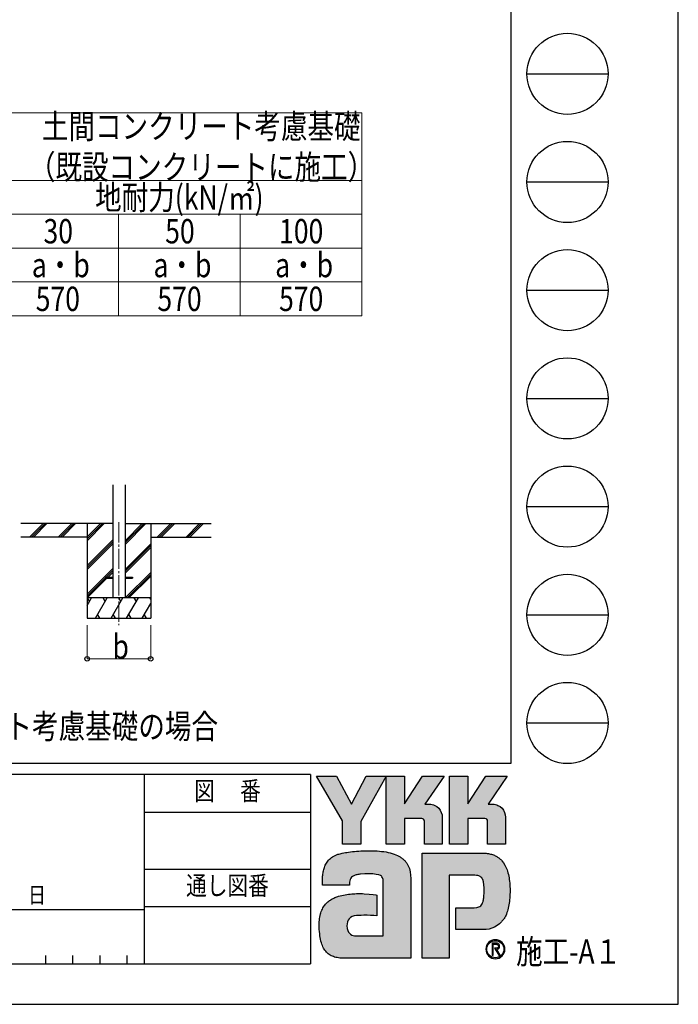
# Model space of a CAD drawing. Units: millimetres. Extents: x 0 to 33640, y 0 to 23760.
# Drawn here: x 28768 to 33640, y 0 to 7280 of the extents above; entities that cross this region are included whole.
import ezdxf
from ezdxf.enums import TextEntityAlignment as Align

# ---------------------------------------------------------------- set-up
doc = ezdxf.new("R2010")
doc.units = ezdxf.units.MM
doc.linetypes.add('YCENTER_1', pattern=[13, 10, -1, 1, -1])
for name, color, linetype, lineweight in [('TABLE1', 255, 'Continuous', 13), ('USER1', 3, 'Continuous', 13), ('YKK_12', 2, 'Continuous', 13), ('YKK_13', 4, 'Continuous', 30), ('YKK_A1', 4, 'Continuous', 30), ('YKK_D', 6, 'Continuous', 13), ('YKK_ZWAK', 7, 'Continuous', 30)]:
    doc.layers.add(name, color=color, linetype=linetype, lineweight=lineweight)
doc.styles.add('text-b', font='extslim2.shx', dxfattribs={"width": 0.8, "bigfont": 'extfont2.shx'})

msp = doc.modelspace()

# ---------------------------------------------------------------- hatches: boundary and pattern name
at = {"layer": 'YKK_ZWAK', "linetype": 'ByBlock', "lineweight": -2}
h = msp.add_hatch(color=256, dxfattribs=at)
edge = h.paths.add_edge_path()
edge.add_arc((32286.79897455401, 407.3763988480655), 70.42987569573805, 44.93442000000285, 90.08535600000256)
edge.add_arc((32286.80682356566, 407.2412079375724), 70.56507856363254, 90.0915655217743, 179.923629932956)
edge.add_arc((32286.37675873448, 407.1646820292011), 70.13515849377983, 179.8606450800951, 225.1439939985764)
edge.add_arc((32286.71314537803, 407.1568877752634), 70.36731891627345, 224.9453553885787, 269.9844512830166)
edge.add_arc((32286.7088322865, 407.504331007035), 70.71476110212808, 269.9880223087077, 314.9377721061913)
edge.add_arc((32287.18516912254, 407.0478267070343), 70.05515997971222, 314.9257166602815, 360.2350799932709)
edge.add_arc((32287.35778029534, 407.5920044988578), 69.88243080231909, 359.7894949650353, 405.1328750314317)
edge.add_line((32336.65739108959, 457.1208093539822), (32336.65738670231, 457.1208068610952))
edge = h.paths.add_edge_path(flags=16)
edge.add_arc((32286.57450573842, 406.5024864875977), 62.42157984512544, 224.628219000001, 270.1097310000005, ccw=False)
edge.add_arc((32286.10893743485, 407.0681761250162), 62.49190301669036, 179.755127369646, 225.2972179378844, ccw=False)
edge.add_arc((32286.36467809565, 407.4685848105472), 62.74721460452457, 134.8007046283088, 180.1217460165475, ccw=False)
edge.add_arc((32286.54761979774, 407.824615007777), 62.62465471589213, 89.86602478721397, 135.148996271344, ccw=False)
edge.add_arc((32286.82080651251, 407.3484380681769), 63.10078775267186, 45.03107645709707, 90.11509058956278, ccw=False)
edge.add_arc((32286.86293247316, 407.3281773951946), 63.0853660183816, 0.0064280881064178175, 45.071149570043985, ccw=False)
edge.add_arc((32286.593733341, 407.4355915896952), 63.35464420651073, 270.09072013900766, 359.9092589945101, ccw=False)
edge.add_line((32286.69404683314, 344.0810267996436), (32286.69405343022, 344.0810211194187))
edge = h.paths.add_edge_path(flags=0)
edge.add_arc((32296.0326446905, 429.9891104686268), 13.41133821710627, -1.6106014017748862, 42.86139266983258, ccw=False)
edge.add_line((32309.43868451175, 429.6121634106382), (32308.88163087195, 425.3264055001291))
edge.add_line((32308.88163087194, 425.3264055001291), (32307.34795081383, 421.9479623606205))
edge.add_line((32307.34795081383, 421.9479623606205), (32305.04539306495, 419.3737163817827))
edge.add_line((32305.04539306496, 419.3737163817826), (32302.18451600351, 417.5004260362326))
edge.add_line((32302.18451600351, 417.5004260362326), (32298.97316112543, 416.2234913554371))
edge.add_line((32298.97316112543, 416.2234913554371), (32295.61781148547, 415.4383123708629))
edge.add_line((32295.61781148547, 415.4383123708629), (32292.32902546184, 415.0443644374262))
edge.add_line((32292.32902546184, 415.0443644374262), (32289.31464455047, 414.9356891454438))
edge.add_line((32289.31464455047, 414.9356891454438), (32281.37727291229, 414.9356891454438))
edge.add_line((32281.37727291229, 414.9356891454438), (32285.383315863, 408.1217483381356))
edge.add_line((32285.383315863, 408.1217483381356), (32311.57270278965, 363.1383281042424))
edge.add_line((32311.57270278965, 363.1383281042424), (32322.05579314253, 363.1383281042424))
edge.add_line((32322.05579314253, 363.1383281042424), (32296.80237216807, 406.4372813124056))
edge.add_line((32296.80237216807, 406.4372813124056), (32299.16605976869, 406.9073019502299))
edge.add_line((32299.16605976869, 406.9073019502299), (32301.42107207733, 407.5036576149845))
edge.add_line((32301.42107207733, 407.5036576149845), (32303.56061688824, 408.2249898655189))
edge.add_line((32303.56061688824, 408.2249898655188), (32305.58061887796, 409.0712987018334))
edge.add_line((32305.58061887796, 409.0712987018334), (32307.47156895847, 410.0425841239274))
edge.add_line((32307.47156895847, 410.0425841239274), (32309.23075024743, 411.1388461318017))
edge.add_line((32309.23075024743, 411.1388461318017), (32310.85001209797, 412.3573678431571))
edge.add_line((32310.85001209797, 412.3573678431571), (32312.32120386319, 413.6995076991407))
edge.add_arc((32296.29628394987, 428.9722440306008), 22.13717536810624, 316.3767372757107, 361.6565045120804)
edge.add_line((32318.42420803554, 429.6121728837825), (32318.32687218637, 431.9555983110668))
edge.add_line((32318.32687218637, 431.9555983110668), (32318.03344889803, 434.2146859431547))
edge.add_line((32318.03344889803, 434.2146859431547), (32317.5498438487, 436.3827580182074))
edge.add_line((32317.5498438487, 436.3827580182074), (32316.87469859726, 438.4489470070266))
edge.add_line((32316.87469859726, 438.4489470070266), (32316.01344690829, 440.4078191450126))
edge.add_line((32316.01344690829, 440.4078191450126), (32314.96473034066, 442.2485069029678))
edge.add_line((32314.96473034066, 442.2485069029678), (32313.73398265896, 443.9669349574422))
edge.add_line((32313.73398265896, 443.9669349574422), (32312.32120386319, 445.5522357792382))
edge.add_line((32312.32120386319, 445.5522357792382), (32310.46964857603, 447.1891573647262))
edge.add_line((32310.46964857603, 447.1891573647262), (32308.41296867527, 448.6155205719976))
edge.add_line((32308.41296867527, 448.6155205719976), (32306.16203169007, 449.8313254010529))
edge.add_line((32306.16203169007, 449.8313254010529), (32303.72634670851, 450.8311380872926))
edge.add_line((32303.72634670851, 450.8311380872926), (32301.11406437748, 451.6136001895668))
edge.add_line((32301.11406437748, 451.6136001895668), (32298.33469378503, 452.1746363844272))
edge.add_line((32298.33469378503, 452.1746363844271), (32295.3977440192, 452.5142466718727))
edge.add_line((32295.3977440192, 452.5142466718727), (32292.31000728574, 452.6283557284546))
edge.add_line((32292.31000728574, 452.6283557284547), (32261.99367614605, 452.6283557284547))
edge.add_line((32261.99367614605, 452.6283557284547), (32261.99367614605, 363.4371851571948))
edge.add_line((32261.99367614605, 363.4371851571948), (32271.15636170133, 363.4371851571948))
edge.add_line((32271.15636170133, 363.4371851571948), (32271.15636170133, 443.5308753483624))
edge.add_line((32271.15636170133, 443.5308753483624), (32292.31000728574, 443.5308753483624))
edge.add_line((32292.31000728574, 443.5308753483624), (32294.49438065459, 443.4588779674239))
edge.add_line((32294.49438065459, 443.4588779674239), (32296.54970211421, 443.2456027069078))
edge.add_line((32296.54970211421, 443.2456027069078), (32298.47053790002, 442.8924080079646))
edge.add_line((32298.47053790002, 442.8924080079646), (32300.25145424737, 442.4020107528931))
edge.add_line((32300.25145424737, 442.4020107528931), (32301.88701739171, 441.7771278239932))
edge.add_line((32301.88701739171, 441.7771278239932), (32303.37179356842, 441.0191176624144))
edge.add_line((32303.37179356842, 441.0191176624143), (32304.69899057176, 440.1293387093075))
edge.add_line((32304.69899057176, 440.1293387093075), (32305.86317463712, 439.1118662881224))
edge = h.paths.add_edge_path()
edge.add_arc((31353.47550700729, 183.7621568444147), 952.0115416657035, 87.51793533789117, 91.66438817798303, ccw=False)
edge.add_arc((31365.84268082507, 448.8954585187248), 686.5919557299145, 81.92630775827178, 87.59083149003902, ccw=False)
edge.add_arc((31402.34983893774, 699.0792627186563), 433.7617741819005, 73.67137372319672, 82.0594330221652, ccw=False)
edge.add_arc((31456.50410293814, 880.3288992244667), 244.5996802254285, 60.605282882355084, 73.90849856205972, ccw=False)
edge.add_arc((31478.67476329258, 924.5419860474781), 195.211310881704, 52.173471518694726, 59.905419987328685, ccw=False)
edge.add_arc((31498.50277554115, 950.2087703488933), 162.7778964771764, 43.55041761169451, 52.14560577150331, ccw=False)
edge.add_arc((31509.42601990377, 960.7655449118975), 147.5875879467681, 34.48659260316282, 43.50182013356101, ccw=False)
edge.add_arc((31509.50224037399, 960.990528002806), 147.3974428028235, 25.589150532184817, 34.43128324084961, ccw=False)
edge.add_arc((31496.38737591333, 954.8454620221781), 161.8801190951506, 17.43088999214831, 25.545905045019026, ccw=False)
edge.add_line((31650.83379277602, 1003.337495146555), (31656.50928686506, 980.3922515069463))
edge.add_line((31656.50928686506, 980.3922515069464), (31659.7247170666, 955.828918636582))
edge.add_line((31659.7247170666, 955.828918636582), (31660.73947260549, 929.6558330037255))
edge.add_line((31660.73947260549, 929.6558330037255), (31660.73947260549, 339.9999999999999))
edge.add_line((31660.73947260549, 339.9999999999999), (31178.20895023258, 340.0000000000006))
edge.add_arc((31176.23369155782, 711.6107717426156), 371.6160213472693, 263.6848746649659, 270.30454692996716, ccw=False)
edge.add_arc((31159.20435457701, 559.9651127757478), 219.0175221572938, 253.691018885623, 263.74909316651605, ccw=False)
edge.add_arc((31139.08957722355, 490.8754612887049), 147.0594063187008, 239.8785013092501, 253.6535482446689, ccw=False)
edge.add_arc((31128.10430228761, 470.8959163375383), 124.2661437769903, 223.6420534782413, 239.6366294170112, ccw=False)
edge.add_arc((31141.34220480199, 482.5405363769562), 141.884275109205, 208.2977657543149, 223.355606159757, ccw=False)
edge.add_arc((31200.01714714904, 513.7680214561129), 208.3510728830691, 196.3102007627962, 208.2099283034402, ccw=False)
edge.add_arc((31334.77077611646, 553.5763228327913), 348.8614389262655, 187.8047148541562, 196.3697110093865, ccw=False)
edge.add_arc((31589.98787831822, 589.4739310193654), 606.5898503586737, 181.9094794174698, 187.8904176513078, ccw=False)
edge.add_arc((31372.53186326227, 586.0518325621207), 389.1593624316757, 174.5558801097798, 182.4727230497099, ccw=False)
edge.add_arc((31255.92740871978, 597.2196793892388), 272.0213440446964, 164.9753667854606, 174.5673877291292, ccw=False)
edge.add_arc((31189.82821155026, 614.8437888372605), 203.6130413912567, 153.891777935297, 164.9434116692619, ccw=False)
edge.add_arc((31159.71229167108, 629.324671302815), 170.1976261762207, 142.0468818398376, 153.8077060405064, ccw=False)
edge.add_arc((31153.89982086913, 633.4878775549167), 163.0542311344687, 130.6022050713186, 141.944269337734, ccw=False)
edge.add_arc((31163.50069734323, 621.9462996213988), 178.0655526696401, 120.6072426230107, 130.5308147201121, ccw=False)
edge.add_arc((31182.46084500079, 589.7064041792321), 215.467295698799, 112.58837614452091, 120.5816154340441, ccw=False)
edge.add_arc((31207.97353275232, 528.404851661282), 281.8659215391845, 106.6130308198974, 112.5902350136696, ccw=False)
edge.add_arc((31248.09653599394, 393.5453124255429), 422.5675305699464, 99.87193010640078, 106.59824860692831, ccw=False)
edge.add_arc((31270.57520617676, 266.9100337673635), 551.1818360137534, 94.78469170294778, 99.9171141639502, ccw=False)
edge.add_arc((31281.51791315191, 140.9173327660642), 677.648339200637, 90.80098592879739, 94.81811646898808, ccw=False)
edge.add_arc((31283.18176482647, 47.09798167842762), 771.4818625968718, 87.57779436069058, 90.82713927416393, ccw=False)
edge.add_line((31315.78680414043, 817.8905450359586), (31353.62988966844, 815.3932725720829))
edge.add_line((31353.62988966844, 815.3932725720829), (31383.37975084867, 812.0582995493671))
edge.add_line((31383.37975084867, 812.0582995493672), (31402.84077876045, 808.9338849048676))
edge.add_line((31402.84077876046, 808.9338849048676), (31409.81501562344, 807.0687452062166))
edge.add_line((31409.81501562344, 807.0687452062166), (31409.81501562344, 654.1096301818736))
edge.add_line((31409.81501562344, 654.1096301818736), (31387.68872617578, 656.4447905183492))
edge.add_line((31387.68872617578, 656.4447905183492), (31363.42289191722, 657.7584031101887))
edge.add_line((31363.42289191722, 657.7584031101887), (31338.5851539346, 658.2664601002074))
edge.add_line((31338.5851539346, 658.2664601002075), (31314.74587019707, 658.1903873958195))
edge.add_line((31314.74587019707, 658.1903873958195), (31293.47268179147, 657.75025246329))
edge.add_line((31293.47268179147, 657.75025246329), (31276.33458824582, 657.163405886584))
edge.add_line((31276.33458824582, 657.1634058865842), (31264.90058908811, 656.6499151319663))
edge.add_line((31264.90058908811, 656.6499151319663), (31260.74104228747, 656.4312061068513))
edge.add_line((31260.74104228747, 656.4312061068513), (31243.44808645074, 653.2714719924577))
edge.add_line((31243.44808645074, 653.2714719924577), (31228.53647794958, 648.3226708838007))
edge.add_line((31228.53647794958, 648.3226708838007), (31216.00893366629, 641.5508417521356))
edge.add_line((31216.00893366629, 641.5508417521356), (31205.86681204202, 632.9247404510176))
edge.add_line((31205.86681204202, 632.9247404510176), (31198.10739619445, 622.411764392852))
edge.add_line((31198.10739619445, 622.411764392852), (31192.73340300592, 609.9820278723433))
edge.add_line((31192.73340300592, 609.9820278723433), (31189.74347403525, 595.6015698607475))
edge.add_line((31189.74347403525, 595.6015698607475), (31189.14032616475, 579.2391462116193))
edge.add_line((31189.14032616475, 579.2391462116193), (31191.04893598019, 561.2452347416025))
edge.add_line((31191.04893598019, 561.2452347416025), (31194.87158937569, 546.3703041514854))
edge.add_line((31194.87158937569, 546.3703041514854), (31200.37055914999, 534.3304402409643))
edge.add_line((31200.37055914999, 534.3304402409643), (31207.30811810193, 524.8417288097345))
edge.add_line((31207.30811810193, 524.8417288097345), (31215.44246370683, 517.6202556574915))
edge.add_line((31215.44246370683, 517.6202556574915), (31224.53586876347, 512.3793897016311))
edge.add_line((31224.53586876346, 512.3793897016313), (31234.3492476295, 508.8379336241487))
edge.add_line((31234.3492476295, 508.8379336241485), (31244.64215622139, 506.7092563424393))
edge.add_line((31244.6421562214, 506.7092563424393), (31457.04937284252, 506.7092563424393))
edge.add_line((31457.04937284252, 506.7092563424393), (31457.04937284252, 899.7049225333244))
edge.add_line((31457.04937284252, 899.7049225333244), (31457.11050269427, 907.4969409684758))
edge.add_line((31457.11050269426, 907.4969409684758), (31456.70432879047, 915.1137204953056))
edge.add_line((31456.70432879048, 915.1137204953056), (31455.70723298654, 922.4533780275797))
edge.add_line((31455.70723298654, 922.4533780275797), (31453.99695557896, 929.4153889202137))
edge.add_line((31453.99695557896, 929.4153889202137), (31451.44987842312, 935.9019454104248))
edge.add_line((31451.44987842312, 935.9019454104252), (31447.94238337438, 941.8111644119783))
edge.add_line((31447.94238337438, 941.811164411978), (31443.34949384697, 947.0452381620897))
edge.add_line((31443.34949384697, 947.0452381620897), (31437.55030857855, 951.5022835745253))
edge.add_line((31437.55030857855, 951.5022835745253), (31425.09340323504, 956.3926717137421))
edge.add_line((31425.09340323504, 956.3926717137421), (31405.17593909693, 960.5359172205783))
edge.add_line((31405.17593909693, 960.5359172205783), (31379.7649389491, 963.5924098075886))
edge.add_line((31379.7649389491, 963.5924098075886), (31350.82878401759, 965.2238976284771))
edge.add_line((31350.82878401759, 965.2238976284771), (31320.33449708727, 965.093487278098))
edge.add_line((31320.33449708727, 965.093487278098), (31290.25045938407, 962.8642853512907))
edge.add_arc((31318.26276198059, 712.0253900520006), 252.3981784635678, 96.37207465332192, 102.7534079932569)
edge.add_arc((31291.96094387068, 825.4845815664552), 135.9331989502368, 102.4978957058443, 112.8463169705322)
edge.add_line((31239.18342776949, 950.753765211252), (31229.89084377592, 945.519708750884))
edge.add_line((31229.89084377592, 945.519708750884), (31222.63540959492, 939.1282431411577))
edge.add_line((31222.63540959492, 939.1282431411577), (31217.15138267326, 931.6663259054033))
edge.add_line((31217.15138267326, 931.6663259054036), (31213.1684332221, 923.2195388360568))
edge.add_line((31213.1684332221, 923.2195388360568), (31210.42166521724, 913.8761806078537))
edge.add_line((31210.42166521724, 913.8761806078537), (31208.64346575217, 903.7231914543802))
edge.add_line((31208.64346575217, 903.7231914543803), (31207.56350503808, 892.8447947269235))
edge.add_line((31207.56350503808, 892.8447947269235), (31206.91688705079, 881.3306475413683))
edge.add_line((31206.91688705079, 881.3306475413683), (31006.97744330237, 880.8443256097462))
edge.add_line((31006.97744330237, 880.8443256097462), (31007.56021455564, 908.1897459548643))
edge.add_line((31007.56021455564, 908.1897459548643), (31008.67141941616, 938.9122509983388))
edge.add_arc((31371.21863325249, 918.1661804477743), 363.1403058099874, 171.5562215410652, 176.7249302595971, ccw=False)
edge.add_arc((31248.16429504729, 936.5327628884568), 238.7229163836791, 163.4838524863008, 171.5798233267276, ccw=False)
edge.add_arc((31186.42126399732, 954.8492053385204), 174.3203243662074, 152.2125045740734, 163.4864976584933, ccw=False)
edge.add_arc((31159.7464051561, 968.6429266355465), 144.2911803568079, 138.0385215069419, 152.1201504079557, ccw=False)
edge.add_arc((31159.72566706552, 967.9681256323007), 144.7278709595517, 122.60462867217839, 137.8343845030835, ccw=False)
edge.add_arc((31178.8612133891, 937.0163897434488), 181.1137231195134, 108.37420791968111, 122.42808991687619, ccw=False)
edge.add_arc((31209.17082717309, 829.2311446123958), 293.0044722136926, 100.9315937394664, 107.3549899713762, ccw=False)
edge.add_arc((31308.21270893393, 348.7300594950149), 783.5924496772626, 97.86054447666339, 101.37937906247248, ccw=False)
edge.add_arc((31354.71161246174, 25.6752179902677), 1109.972723128868, 94.9020122383061, 97.95760039022957, ccw=False)
edge.add_arc((31357.87840647373, -0.1818220659382064), 1136.006188009685, 91.61689723320711, 94.94970856324022, ccw=False)
edge = h.paths.add_edge_path()
edge.add_arc((32073.62104513235, 779.5322798105643), 315.8969699652729, 339.22498221091587, 347.3145741352372, ccw=False)
edge.add_arc((32221.43878159836, 722.2967826501466), 157.3926157330583, 326.2325061058077, 339.6193101912123, ccw=False)
edge.add_arc((32161.6527003322, 766.8539890277619), 231.8900491346435, 318.6736738685102, 325.2911172618525, ccw=False)
edge.add_arc((32184.91385956768, 746.4521317571968), 200.9495333932414, 311.5703269329227, 318.6624294560623, ccw=False)
edge.add_line((32318.25168074738, 596.1133795540082), (32299.79909334449, 581.771280514813))
edge.add_line((32299.79909334449, 581.771280514813), (32280.57715107508, 570.4962189716194))
edge.add_line((32280.57715107508, 570.4962189716194), (32260.7316843179, 562.0820344898677))
edge.add_line((32260.7316843179, 562.0820344898677), (32240.40397095256, 556.3249608970904))
edge.add_line((32240.40397095256, 556.3249608970904), (32219.73936418208, 553.0212320208193))
edge.add_line((32219.73936418208, 553.0212320208195), (32198.87914188602, 551.9643648062893))
edge.add_line((32198.87914188602, 551.9643648062893), (31993.43801148098, 551.9643648062893))
edge.add_line((31993.43801148098, 551.9643648062893), (31993.43801148098, 713.3485318415821))
edge.add_line((31993.43801148098, 713.3485318415821), (32109.28587273442, 713.3485318415821))
edge.add_line((32109.28587273442, 713.3485318415821), (32130.64600137359, 713.6460304533846))
edge.add_line((32130.64600137359, 713.6460304533846), (32149.42645026933, 715.4649831529433))
edge.add_line((32149.42645026933, 715.4649831529433), (32165.5443545115, 720.1923583541829))
edge.add_arc((32146.87575559942, 762.287278181993), 46.0488746947153, 293.9167198020605, 314.0937636770703)
edge.add_arc((32140.59871498152, 767.8284037993545), 54.40021768307704, 314.7809858171797, 333.9292818603019)
edge.add_arc((32100.19682721487, 787.4459713200954), 99.31292869349865, 334.0067642612879, 347.3498910530277)
edge.add_arc((31989.98674503438, 812.9679274836342), 212.4383351834398, 347.1430841970991, 355.4000769567)
edge.add_arc((31748.81116859608, 833.6945559301486), 454.5012188286057, 355.2339044354762, 360.2919344246406)
edge.add_line((32203.30648773089, 836.0103282058107), (32203.05634842159, 861.4729548138497))
edge.add_line((32203.05634842159, 861.4729548138498), (32201.84190203369, 884.4088751867749))
edge.add_line((32201.84190203369, 884.4088751867747), (32198.96879900189, 904.5504821145976))
edge.add_line((32198.96879900189, 904.5504821145978), (32193.74695122213, 921.6288042496698))
edge.add_arc((32142.8490463602, 900.3842468612746), 55.15367565233815, 22.65543833575849, 39.38165319252862)
edge.add_arc((32150.60927162279, 906.3176242042687), 45.39214029710696, 39.80779662169854, 59.7537818176739)
edge.add_arc((32145.08141032136, 895.9342260454764), 57.14832192107908, 60.2099075952312, 77.92418213913811)
edge.add_arc((32136.56650188197, 855.9576278934644), 98.02167844811599, 77.94572257653994, 90.63794058773097)
edge.add_line((32135.47513501886, 953.9732305501635), (31944.77593261348, 953.9732880259793))
edge.add_line((31944.77593261348, 953.9732880259793), (31944.77593261348, 339.9999999999999))
edge.add_line((31944.77593261348, 339.9999999999999), (31744.92071221634, 339.9999999999999))
edge.add_line((31744.92071221634, 339.9999999999999), (31744.92071221634, 1116.834080591086))
edge.add_line((31744.92071221634, 1116.834080591086), (32209.40977767913, 1116.834080591085))
edge.add_arc((32201.81889435995, 903.1476128524118), 213.8212524614818, 78.73197638228362, 87.96551099663083, ccw=False)
edge.add_arc((32208.08893380831, 935.2090985542366), 181.1526668343912, 69.0303397675134, 78.69541395760581, ccw=False)
edge.add_arc((32213.93397092633, 950.7957653675026), 164.5065637332357, 59.394837104650776, 68.98849810507397, ccw=False)
edge.add_arc((32216.63574778955, 955.5445068046347), 159.0438411380173, 50.30120407773393, 59.36159834971329, ccw=False)
edge.add_arc((32215.65129864091, 954.4275156449366), 160.5320931709199, 42.05209438652213, 50.28551138205171, ccw=False)
edge.add_line((32334.85217823327, 1061.952876570845), (32347.88791004679, 1045.502335816014))
edge.add_line((32347.88791004679, 1045.502335816014), (32357.65238503142, 1029.563745805618))
edge.add_line((32357.65238503142, 1029.563745805618), (32364.46496739759, 1015.139817677219))
edge.add_arc((32136.36884994819, 908.7533077444917), 251.6861702421397, 14.762666767432506, 25.004857483356886, ccw=False)
edge.add_arc((31982.00738999781, 866.6818111928758), 411.6747904899185, 7.913901303101682, 14.950413391766176, ccw=False)
edge.add_arc((31827.82573538988, 844.2631319615853), 567.4755856695875, 2.5437612488565833, 8.012513468652287, ccw=False)
edge.add_arc((31739.45094033883, 839.6152086570247), 655.9699799026581, -2.235807907604226, 2.606741948428123, ccw=False)
edge.add_arc((31764.67843822752, 837.992825912225), 630.6987156996744, 352.8936963416039, 357.82205712252266, ccw=False)
edge.add_arc((31896.59879755735, 820.8291373027843), 497.6689026543526, 347.15165836895227, 352.9756549716377, ccw=False)
edge = h.paths.add_edge_path()
edge.add_arc((31799.26374654588, 1379.243526748469), 99.90992229491222, 78.2679820538109, 90.11215451062168, ccw=False)
edge.add_arc((31800.69580193616, 1386.515585456589), 92.49862714470284, 66.19963222081822, 78.22058292401289, ccw=False)
edge.add_line((31838.0237310912, 1471.147859020819), (31854.19643518714, 1461.910564118274))
edge.add_line((31854.19643518714, 1461.910564118274), (31867.89088041809, 1449.865266443154))
edge.add_line((31867.89088041809, 1449.865266443154), (31878.90104593708, 1435.525561666051))
edge.add_line((31878.90104593708, 1435.525561666051), (31887.02180713048, 1419.402223659285))
edge.add_line((31887.02180713048, 1419.402223659285), (31892.04396406123, 1402.010101618621))
edge.add_line((31892.04396406123, 1402.010101618621), (31893.76510899799, 1383.859969416379))
edge.add_line((31893.76510899799, 1383.859969416379), (31893.76510899799, 1183.12719603649))
edge.add_line((31893.76510899799, 1183.12719603649), (31761.64176432902, 1183.12719603649))
edge.add_line((31761.64176432902, 1183.12719603649), (31761.64176432902, 1354.361419848855))
edge.add_arc((31742.89711021471, 1354.82667507636), 18.75042720290369, 358.5781712163345, 452.1682981404213)
edge.add_line((31742.18768950327, 1373.563677038936), (31615.07819023785, 1373.564343942178))
edge.add_line((31615.07819023785, 1373.564343942178), (31615.07819023785, 1183.613517968112))
edge.add_line((31615.07819023785, 1183.613517968112), (31479.6565504572, 1183.613517968112))
edge.add_line((31479.65655045719, 1183.613517968112), (31479.65655045719, 1688))
edge.add_line((31479.65655045719, 1688), (31615.07819023785, 1688))
edge.add_line((31615.07819023785, 1688), (31615.07819023785, 1481.66093999496))
edge.add_line((31615.07819023785, 1481.66093999496), (31748.27606185632, 1688))
edge.add_line((31748.27606185632, 1688), (31907.35495426042, 1688))
edge.add_line((31907.35495426043, 1688), (31764.63712706429, 1479.153257632461))
edge.add_line((31764.63712706429, 1479.153257632461), (31769.69596190608, 1479.153257632461))
edge.add_line((31769.69596190608, 1479.153257632461), (31775.27779659053, 1479.153257632461))
edge.add_line((31775.27779659053, 1479.153257632461), (31781.01041824261, 1479.153257632461))
edge.add_line((31781.01041824261, 1479.153257632461), (31786.52840619303, 1479.153257632461))
edge.add_line((31786.52840619303, 1479.153257632461), (31791.46090600789, 1479.153257632461))
edge.add_line((31791.46090600789, 1479.153257632461), (31795.44113857675, 1479.153257632461))
edge.add_line((31795.44113857675, 1479.153257632461), (31798.09960790688, 1479.153257632461))
edge.add_line((31798.09960790688, 1479.153257632461), (31799.06817644665, 1479.153257632461))
h.paths.add_polyline_path([(30964.07923023341, 1688), (31111.32474178176, 1688), (31221.88555008025, 1479.601543211889), (31332.15565197268, 1688), (31479.50576348957, 1688), (31290.68651899327, 1352.039843923877), (31290.68651899327, 1183.464089441636), (31156.3883100435, 1183.464089441636), (31156.3883100435, 1356.570245158402)])
edge = h.paths.add_edge_path()
edge.add_arc((32267.11529122097, 1379.065197525504), 100.0882387723725, 78.2785069830033, 90.10825959996419, ccw=False)
edge.add_arc((32268.49500957563, 1386.084261545616), 92.9352797253348, 66.2482987955567, 78.2322632326792, ccw=False)
edge.add_line((32305.92691154909, 1471.147878517124), (32322.14680869957, 1461.910564118274))
edge.add_line((32322.14680869957, 1461.910564118274), (32335.89695001766, 1449.865266443154))
edge.add_line((32335.89695001766, 1449.865266443154), (32346.96145318263, 1435.525561666051))
edge.add_line((32346.96145318263, 1435.525561666051), (32355.12975981628, 1419.402223659285))
edge.add_line((32355.12975981627, 1419.402223659285), (32360.18723621691, 1402.010101618621))
edge.add_line((32360.18723621692, 1402.010101618621), (32361.91924868289, 1383.859969416379))
edge.add_line((32361.91924868289, 1383.859969416379), (32361.91924868289, 1183.464089441636))
edge.add_line((32361.91924868289, 1183.464089441636), (32229.49568851982, 1183.464089441636))
edge.add_line((32229.49568851982, 1183.464089441636), (32229.4956885198, 1354.361419848855))
edge.add_arc((32210.83872266603, 1354.915339167664), 18.66518688576604, 358.299406285005, 452.4345457850627)
edge.add_line((32210.04586183288, 1373.563678857294), (32083.07882607281, 1373.564343942178))
edge.add_line((32083.07882607281, 1373.564343942178), (32083.07882607281, 1183.464089441636))
edge.add_line((32083.07882607281, 1183.464089441636), (31947.58383047008, 1183.464089441636))
edge.add_line((31947.58383047008, 1183.464089441636), (31947.58383047008, 1688))
edge.add_line((31947.58383047008, 1688), (32083.07882607281, 1688))
edge.add_line((32083.07882607281, 1688), (32083.07882607281, 1481.66093999496))
edge.add_line((32083.07882607281, 1481.66093999496), (32216.1299860471, 1688))
edge.add_line((32216.1299860471, 1688), (32375.21023689236, 1688))
edge.add_line((32375.21023689236, 1688), (32232.49105125508, 1479.153257632461))
edge.add_line((32232.49105125508, 1479.153257632461), (32237.60422374286, 1479.153257632461))
edge.add_line((32237.60422374286, 1479.153257632461), (32243.21051036801, 1479.153257632461))
edge.add_line((32243.21051036801, 1479.153257632461), (32248.94720734355, 1479.153257632461))
edge.add_line((32248.94720734355, 1479.153257632461), (32254.45432776476, 1479.153257632461))
edge.add_line((32254.45432776476, 1479.153257632461), (32259.36645096238, 1479.153257632461))
edge.add_line((32259.36645096238, 1479.153257632461), (32263.32494847283, 1479.153257632461))
edge.add_line((32263.32494847283, 1479.153257632461), (32265.96575806801, 1479.153257632461))
edge.add_line((32265.96575806802, 1479.153257632461), (32266.92617596091, 1479.153257632461))

# ---------------------------------------------------------------- linework, layer by layer
at = {"layer": 'TABLE1', "lineweight": 15}
for p, q in [((25300.07923023342, 6590.982732425956), (31300.07923023342, 6590.982732425956)), ((31300.07923023342, 5840.982732425956), (31300.07923023342, 5590.982732425956)), ((28600.07923023342, 5340.982732425956), (31300.07923023342, 5340.982732425956)), ((29500.07923023342, 5340.982732425956), (29500.07923023342, 5090.982732425956)), ((30400.07923023342, 5340.982732425956), (30400.07923023342, 5090.982732425956)), ((31300.07923023342, 5340.982732425956), (31300.07923023342, 5090.982732425956))]:
    msp.add_line(p, q, dxfattribs=at)
at = {"layer": 'TABLE1'}
for p, q in [((31300.07923023342, 6590.982732425956), (31300.07923023342, 5840.982732425956)), ((26800.07923023342, 6090.982732425956), (31300.07923023342, 6090.982732425956)), ((26800.07923023342, 5840.982732425956), (31300.07923023342, 5840.982732425956)), ((29500.07923023342, 5840.982732425956), (29500.07923023342, 5340.982732425956)), ((30400.07923023342, 5840.982732425956), (30400.07923023342, 5340.982732425956)), ((26800.07923023342, 5590.982732425956), (31300.07923023342, 5590.982732425956)), ((31300.07923023342, 5590.982732425956), (31300.07923023342, 5340.982732425956)), ((25300.07923023342, 5090.982732425956), (31300.07923023342, 5090.982732425956))]:
    msp.add_line(p, q, dxfattribs=at)
at = {"layer": 'YKK_12', "linetype": 'YCENTER_1', "ltscale": 15}
msp.add_line((29502.27098506319, 3563.598211844806), (29502.27098506319, 2804.38991500745), dxfattribs=at)
at = {"layer": 'YKK_13', "ltscale": 20}
for p, q in [((29402.27098506318, 3158.889441984992), (29402.27098506318, 3149.889441984992)), ((29402.27098506318, 3158.889441984992), (29457.07098506318, 3158.889441984992)), ((29402.27098506318, 3149.889441984992), (29457.07098506318, 3149.889441984992)), ((29547.47098506318, 3158.889441984992), (29602.27098506318, 3158.889441984992)), ((29547.47098506318, 3149.889441984992), (29602.27098506318, 3149.889441984992)), ((29602.27098506318, 3158.889441984992), (29602.27098506318, 3149.889441984992))]:
    msp.add_line(p, q, dxfattribs=at)
at = {"layer": 'YKK_A1', "ltscale": 20}
for p, q in [((29457.07098506318, 3839.740469295134), (29457.07098506318, 3004.389441984992)), ((29547.47098506319, 3839.740469295134), (29547.47098506319, 3004.389441984992))]:
    msp.add_line(p, q, dxfattribs=at)
at = {"layer": 'YKK_A1'}
for p, q in [((29457.07098506318, 3554.389450592901), (28776.3202631924, 3554.389441984992)), ((28843.0066422577, 3455.792968583675), (28941.60418628015, 3554.389447349701)), ((28855.74529830378, 3454.3894429893), (28955.7463691586, 3554.389447349701)), ((28869.88776676446, 3454.389443168128), (28969.88863730126, 3554.389447349701)), ((29055.13881366045, 3455.79296590132), (29153.73635768289, 3554.389444667347)), ((29067.87747507129, 3454.389445671655), (29167.87854056135, 3554.389444667347)), ((29082.01994353195, 3454.389445850483), (29182.02080870401, 3554.389444667347)), ((29267.27098506319, 3554.389441984992), (29267.27098506319, 2854.389915007453)), ((29267.27098506319, 3427.50854618067), (29394.15298010675, 3554.389441984992)), ((29267.27098506319, 3441.650917434114), (29380.01071196408, 3554.389441984992)), ((29267.27098506319, 3455.792963218966), (29365.86852908563, 3554.389441984992)), ((29547.47098506319, 3554.389450592901), (30185.47710266856, 3554.389442525487)), ((29547.47098506319, 3399.340964297105), (29702.52080738214, 3554.389443345495)), ((29547.47098506319, 3413.483604201839), (29688.37832695969, 3554.389443345495)), ((29547.47098506319, 3427.625668679804), (29674.2361293105, 3554.389443345495)), ((29737.27098506319, 3554.389441984992), (29737.27098506319, 2854.389915007453)), ((29786.36745425248, 3454.389447572121), (29886.36853340834, 3554.389446307631)), ((29800.50965087808, 3454.389447393299), (29900.51071610795, 3554.389446128811)), ((29814.65211898107, 3454.38944721447), (29914.65298407178, 3554.389445949982)), ((29998.50007975234, 3454.389444889758), (30098.5011589082, 3554.389443625269)), ((30012.64224683669, 3454.389444710937), (30112.64331206657, 3554.389443446448)), ((30026.78429038382, 3454.389444532116), (30126.78515547452, 3554.389443267627)), ((29267.27098506319, 3454.389448192934), (28776.3202631924, 3454.389441984992)), ((29267.27098506319, 3243.662626936052), (29457.07098506318, 3433.460576320368)), ((29737.27098506319, 3454.389448192934), (30185.47710266856, 3454.389442525487)), ((29267.27098506319, 3229.520581151209), (29457.07098506318, 3419.318556966474)), ((29267.27098506319, 3215.378209897764), (29457.07098506318, 3405.176565569821)), ((29547.47098506319, 3215.495559441038), (29737.27098506319, 3405.293508825354)), ((29547.47098506319, 3201.353480192756), (29737.27098506319, 3391.151456008028)), ((29547.47098506319, 3187.210628014192), (29737.27098506319, 3377.008983686256)), ((29267.27098506319, 3031.531127295372), (29457.07098506318, 3221.329610606193)), ((29408.77257644998, 3158.889441984992), (29457.07098506318, 3207.187492288987)), ((29267.27098506319, 3017.388900349603), (29402.27098506318, 3152.387898831245)), ((29268.41481259712, 3004.389441984992), (29413.91531623566, 3149.889441984992)), ((29422.91534738856, 3158.889441984992), (29457.07098506318, 3193.044961432558)), ((29548.49521495592, 3004.389441984992), (29737.27098506319, 3193.163172542441)), ((29562.63744488604, 3004.389441984992), (29737.27098506319, 3179.021119725115)), ((29576.78038923825, 3004.389441984992), (29737.27098506319, 3164.87864740335)), ((29267.27098506319, 2948.221437442287), (29299.70007270696, 3004.389930266242)), ((29328.56729797734, 2854.390403288703), (29415.17008118046, 3004.389930266242)), ((29444.03751282108, 2854.390403288703), (29530.64029602421, 3004.389930266242)), ((29559.50723938359, 2854.389915007453), (29646.11002258671, 3004.389441984992)), ((29674.97745422734, 2854.389915007453), (29737.27098506319, 2962.28483262486)), ((29267.27098506319, 2854.389915007453), (29737.27098506319, 2854.389915007453)), ((29343.56632141483, 2880.369636076789), (29358.56534485234, 2854.390403288703)), ((29459.03629211796, 2880.369056242805), (29474.03507141483, 2854.390403288703)), ((29574.50699524296, 2880.370444792609), (29589.50675110234, 2854.389915007453)), ((29689.97647766483, 2880.369147795539), (29704.97550110233, 2854.389915007453))]:
    msp.add_line(p, q, dxfattribs=at)
at = {"layer": 'YKK_A1', "ltscale": 0.5}
for p, q in [((29737.27098506319, 3004.389441984992), (29267.27098506319, 3004.389441984992)), ((29284.69860786321, 2978.406806486945), (29269.69689887884, 3004.389441984992)), ((29400.16959289921, 2978.408805388312), (29385.16910461796, 3004.390418547493)), ((29515.63883118046, 2978.406806486945), (29500.63712219608, 3004.389441984992)), ((29631.10929016484, 2978.407584685188), (29616.10806946171, 3004.389930266242)), ((29737.27098506319, 2994.5315727597), (29731.57926086796, 3004.389930266242))]:
    msp.add_line(p, q, dxfattribs=at)
at = {"layer": 'YKK_D'}
for p, q in [((29267.27098506319, 2804.389916373267), (29267.27098506319, 2553.390403288703)), ((29737.27098506319, 2804.389916373267), (29737.27098506319, 2553.390403288703)), ((29267.27098506319, 2554.390403288703), (29737.27098506319, 2554.390403288703))]:
    msp.add_line(p, q, dxfattribs=at)
at = {"layer": 'YKK_D', "linetype": 'ByBlock', "lineweight": -2}
for centre in [(29267.27098506319, 2554.390403288703), (29737.27098506319, 2554.390403288703)]:
    msp.add_circle(centre, 17, dxfattribs=at)
at = {"layer": 'YKK_ZWAK'}
for p, q in [((33640, 0), (33640, 23760)), ((32400.07923023341, 22980), (32400.07923023342, 1780)), ((32520.07923023341, 6880), (33120.07923023342, 6880)), ((32520.07923023341, 6080), (33120.07923023342, 6080)), ((32520.07923023341, 5280), (33120.07923023342, 5280)), ((32520.07923023341, 4480), (33120.07923023342, 4480)), ((32520.07923023341, 3680), (33120.07923023342, 3680)), ((32520.07923023341, 2880), (33120.07923023342, 2880)), ((32520.07923023341, 2080), (33120.07923023342, 2080)), ((32400.07923023341, 1780), (1200.079230233408, 1780)), ((29690.07923023341, 1700), (25560.07923023341, 1700)), ((29690.07923023341, 1700), (29690.07923023341, 300)), ((30920.07923023342, 1700), (29690.07923023341, 1700)), ((30920.07923023342, 1700), (30920.07923023341, 300)), ((29690.07923023341, 1420), (30920.07923023341, 1420)), ((29690.07923023341, 1000), (30920.07923023341, 1000)), ((25560.07923023341, 700), (29690.07923023341, 700)), ((30920.07923023341, 720), (29690.07923023341, 720)), ((25560.07923023341, 300), (29690.07923023341, 300)), ((28960.07923023341, 360), (28960.07923023341, 300)), ((29160.07923023341, 360), (29160.07923023341, 300)), ((29360.07923023341, 360), (29360.07923023341, 300)), ((29560.07923023341, 360), (29560.07923023341, 300)), ((29690.07923023341, 300), (30920.07923023341, 300)), ((0, 0), (33640, 0))]:
    msp.add_line(p, q, dxfattribs=at)
at = {"layer": 'YKK_ZWAK', "linetype": 'ByBlock', "lineweight": -2}
msp.add_lwpolyline([(30964.07923023341, 1688), (31111.32474178176, 1688), (31221.88555008025, 1479.601543211889), (31332.15565197268, 1688), (31479.50576348957, 1688), (31290.68651899327, 1352.039843923878), (31290.68651899327, 1183.464089441636), (31156.3883100435, 1183.464089441636), (31156.3883100435, 1356.570245158402)], close=True, dxfattribs=at)
for points in [[(31799.06817644664, 1479.153257632462, -0.0517260100804869), (31819.57887779994, 1477.066264468826, -0.0524994454876206), (31838.0237310912, 1471.147859020819), (31854.19643518714, 1461.910564118274), (31867.89088041809, 1449.865266443154), (31878.90104593708, 1435.525561666052), (31887.02180713048, 1419.402223659285), (31892.04396406123, 1402.010101618621), (31893.76510899799, 1383.859969416379), (31893.76510899799, 1183.12719603649), (31761.64176432902, 1183.12719603649), (31761.64176432902, 1354.361419848855, 0.432687496610367), (31742.18768950327, 1373.563677038936), (31615.07819023785, 1373.564343942178), (31615.07819023785, 1183.613517968113), (31479.65655045719, 1183.613517968113), (31479.65655045719, 1688), (31615.07819023785, 1688), (31615.07819023785, 1481.66093999496), (31748.27606185632, 1688), (31907.35495426043, 1688), (31764.63712706429, 1479.153257632462), (31769.69596190608, 1479.153257632462), (31775.27779659053, 1479.153257632462), (31781.01041824261, 1479.153257632462), (31786.52840619303, 1479.153257632462), (31791.46090600789, 1479.153257632462), (31795.44113857675, 1479.153257632462), (31798.09960790688, 1479.153257632462)], [(32266.9261759609, 1479.153257632462, -0.051662923521697), (32287.44867843166, 1477.066263362032, -0.052337619024468), (32305.92691154909, 1471.147878517124), (32322.14680869957, 1461.910564118274), (32335.89695001766, 1449.865266443154), (32346.96145318263, 1435.525561666052), (32355.12975981627, 1419.402223659285), (32360.18723621692, 1402.010101618621), (32361.91924868289, 1383.859969416379), (32361.91924868289, 1183.464089441636), (32229.49568851982, 1183.464089441636), (32229.4956885198, 1354.361419848855, 0.4355136938325048), (32210.04586183288, 1373.563678857294), (32083.07882607281, 1373.564343942178), (32083.07882607281, 1183.464089441636), (31947.58383047008, 1183.464089441636), (31947.58383047008, 1688), (32083.07882607281, 1688), (32083.07882607281, 1481.66093999496), (32216.1299860471, 1688), (32375.21023689236, 1688), (32232.49105125508, 1479.153257632462), (32237.60422374286, 1479.153257632462), (32243.21051036801, 1479.153257632462), (32248.94720734355, 1479.153257632462), (32254.45432776476, 1479.153257632462), (32259.36645096238, 1479.153257632462), (32263.32494847283, 1479.153257632462), (32265.96575806802, 1479.153257632462)], [(31325.82436184975, 1135.372050464792, -0.0180942879063277), (31394.70393999016, 1134.880546835107, -0.024721181581454), (31462.27221461281, 1128.682085841231, -0.0366161642978948), (31524.30031972702, 1115.345231753712, -0.0581115096325855), (31576.55935510419, 1093.438589275689, -0.0337497950622461), (31598.39255775049, 1078.733767885185, -0.0375211763668324), (31616.47904630115, 1062.36153723004, -0.0393566523854136), (31631.07637430516, 1044.33161093132, -0.0386002362161858), (31642.44210617447, 1024.653690237822, -0.0354232381635762), (31650.83379277602, 1003.337495146555), (31656.50928686506, 980.3922515069465), (31659.7247170666, 955.8289186365822), (31660.73947260549, 929.6558330037255), (31660.73947260549, 340), (31178.20895023258, 340.0000000000007, -0.0288918040959043), (31135.35715556756, 342.2497341013789, -0.0439148256206971), (31097.70047711681, 349.760574125222, -0.0601774642462495), (31065.28997203788, 363.6744893535527, -0.0699030293254474), (31038.17718056916, 385.1335279109126, -0.0657969275874251), (31016.41369082357, 415.2797460276898, -0.0519690664885366), (31000.05109907745, 455.2552092680451, -0.037389254081128), (30989.14095613047, 506.2019510041459, -0.0261026920733818), (30983.73485709053, 569.2620332743825, -0.034557490484889), (30985.12791989766, 622.9732901955334, -0.0418775417324693), (30993.2052604597, 667.7369427329921, -0.0482592614009314), (31006.9909420173, 704.4473796934807, -0.05136136850738901), (31025.50903809476, 733.9990171835077, -0.0495295333776397), (31047.78356668051, 757.2861929224182, -0.0433268324194203), (31072.83858273354, 775.2033452083592, -0.0348912343847105), (31099.69812891318, 788.6448075646875, -0.0260863881558032), (31127.38628664672, 798.505006215572, -0.0293575308065985), (31175.64882761622, 809.8560706852812, -0.0223981620624572), (31224.60024888674, 816.1711007051837, -0.0175298338817346), (31272.04480519968, 818.4994546133773, -0.014178891883078), (31315.78680414043, 817.8905450359587), (31353.62988966844, 815.3932725720829), (31383.37975084867, 812.0582995493672), (31402.84077876046, 808.9338849048676), (31409.81501562344, 807.0687452062167), (31409.81501562344, 654.1096301818737), (31387.68872617578, 656.4447905183494), (31363.42289191722, 657.7584031101889), (31338.5851539346, 658.2664601002075), (31314.74587019707, 658.1903873958196), (31293.47268179147, 657.7502524632903), (31276.33458824582, 657.1634058865842), (31264.90058908811, 656.6499151319665), (31260.74104228747, 656.4312061068514), (31243.44808645074, 653.2714719924579), (31228.53647794958, 648.3226708838007), (31216.00893366629, 641.5508417521357), (31205.86681204202, 632.9247404510178), (31198.10739619445, 622.411764392852), (31192.73340300592, 609.9820278723436), (31189.74347403525, 595.6015698607478), (31189.14032616475, 579.2391462116193), (31191.04893598019, 561.2452347416026), (31194.87158937569, 546.3703041514856), (31200.37055914999, 534.3304402409643), (31207.30811810193, 524.8417288097346), (31215.44246370683, 517.6202556574917), (31224.53586876346, 512.3793897016313), (31234.3492476295, 508.8379336241487), (31244.6421562214, 506.7092563424396), (31457.04937284252, 506.7092563424396), (31457.04937284252, 899.7049225333244), (31457.11050269426, 907.496940968476), (31456.70432879048, 915.113720495306), (31455.70723298654, 922.4533780275798), (31453.99695557896, 929.4153889202139), (31451.44987842312, 935.9019454104252), (31447.94238337438, 941.8111644119783), (31443.34949384697, 947.04523816209), (31437.55030857855, 951.5022835745253), (31425.09340323504, 956.3926717137421), (31405.17593909693, 960.5359172205783), (31379.7649389491, 963.5924098075888), (31350.82878401759, 965.2238976284773), (31320.33449708727, 965.093487278098), (31290.25045938407, 962.8642853512912, 0.0278510171638468), (31262.54448884831, 958.1967014001838, 0.0451842178209498), (31239.18342776949, 950.753765211252), (31229.89084377592, 945.5197087508842), (31222.63540959492, 939.128243141158), (31217.15138267326, 931.6663259054036), (31213.1684332221, 923.2195388360568), (31210.42166521724, 913.8761806078537), (31208.64346575217, 903.7231914543806), (31207.56350503808, 892.8447947269236), (31206.91688705079, 881.3306475413684), (31006.97744330237, 880.8443256097465), (31007.56021455564, 908.1897459548643), (31008.67141941616, 938.9122509983388, -0.0225565707222758), (31012.014613902, 971.4892916307516, -0.0353400380862284), (31019.29116890649, 1004.398239658822, -0.0492317925525791), (31032.20308159693, 1036.116220198569, -0.0615201336222398), (31052.45227240627, 1065.120456694208, -0.0665503349233684), (31081.74066878177, 1089.888167771268, -0.0613986076075888), (31121.77020834196, 1108.896574305019, -0.0280346944577528), (31153.60637301413, 1116.918843639033, -0.0153550189529216), (31201.04670909006, 1124.959777857224, -0.0133333084937711), (31259.86231776741, 1131.587989137298, -0.0145431579434434)], [(32381.80710713702, 710.1619200068654, -0.0353121700799632), (32368.97852739318, 667.4838380285039, -0.0584774722804379), (32352.27925416181, 634.8141773696339, -0.0288820706933246), (32335.79303672029, 613.7261400573342, -0.0309550164657821), (32318.25168074738, 596.1133795540082), (32299.79909334449, 581.7712805148132), (32280.57715107508, 570.4962189716197), (32260.7316843179, 562.0820344898679), (32240.40397095256, 556.3249608970905), (32219.73936418208, 553.0212320208195), (32198.87914188602, 551.9643648062894), (31993.43801148098, 551.9643648062894), (31993.43801148098, 713.3485318415821), (32109.28587273442, 713.3485318415821), (32130.64600137359, 713.6460304533847), (32149.42645026933, 715.4649831529434), (32165.5443545115, 720.192358354183, 0.0882671288460553), (32178.91815721394, 729.2148824504534, 0.083745158605346), (32189.46383541445, 743.920587315171, 0.0582862445597222), (32197.098994952, 765.6967714836777, 0.0360435238119385), (32201.7408134031, 795.9308859327035, 0.0220734031753504), (32203.30648773089, 836.010328205811), (32203.05634842159, 861.4729548138498), (32201.84190203369, 884.408875186775), (32198.96879900189, 904.5504821145978), (32193.74695122213, 921.6288042496698, 0.0731117326214678), (32185.47935095259, 935.3783187638633, 0.0872511803861705), (32173.47406246573, 945.5304759299563, 0.0774473946688399), (32157.03717433126, 951.8179482312337, 0.0554369345174518), (32135.47513501886, 953.9732305501635), (31944.77593261348, 953.9732880259796), (31944.77593261348, 340), (31744.92071221634, 340), (31744.92071221634, 1116.834080591086), (32209.40977767914, 1116.834080591085, -0.0403107082291994), (32243.59931893598, 1112.847217349996, -0.0421968599351876), (32272.91868025268, 1104.364035452841, -0.0418847103820418), (32297.68738399169, 1092.385932085466, -0.0395540362689687), (32318.22526347635, 1077.914902352151, -0.0359405218764401), (32334.85217823327, 1061.952876570845), (32347.88791004679, 1045.502335816014), (32357.65238503142, 1029.563745805618), (32364.46496739759, 1015.13981767722, -0.0447197629795074), (32379.74676625931, 972.8869038016207, -0.0307122268322105), (32389.76142551926, 923.363198269124, -0.0238664630145888), (32394.74213893728, 869.4490748646997, -0.0211327548680144), (32394.92155010204, 814.0243065600273, -0.0215073458566774), (32390.53233660222, 759.9686766095775, -0.0254174505855289)], [(32336.65738670232, 457.1208068610953, 0.1995970972806858), (32286.69405216186, 477.8061963900772, 0.4133553441987413), (32216.24180768663, 407.3352647464845, 0.2001979443820198), (32236.908504773, 357.4471568801069, 0.1990897109272768), (32286.6940493552, 336.789571450094, 0.1986844442601123), (32336.65738269413, 357.4471661861338, 0.200316005725648), (32357.2397394505, 407.3352566097504, 0.2004703921328915), (32336.65739108959, 457.1208093539822)], [(32286.69405343022, 344.0810211194188, -0.2010974043379156), (32242.15030711054, 362.651098748649, -0.2013724321324656), (32223.61760514503, 407.3352553097731, -0.2003690060463346), (32242.1502965539, 451.9916283442842, -0.2001962315093685), (32286.69405543168, 470.4490985177416, -0.1992934801777829), (32331.41559412843, 451.9916271623581, -0.1992059581228088), (32349.94829809452, 407.3352550245347, -0.4132862458215515), (32286.69404683314, 344.0810267996437)], [(32305.86317463712, 439.1118662881225, -0.1965184448751553), (32309.43868451175, 429.6121634106382), (32308.88163087194, 425.3264055001292), (32307.34795081383, 421.9479623606206), (32305.04539306496, 419.3737163817827), (32302.18451600351, 417.5004260362327), (32298.97316112543, 416.2234913554371), (32295.61781148547, 415.4383123708629), (32292.32902546184, 415.0443644374263), (32289.31464455047, 414.9356891454439), (32281.37727291229, 414.9356891454439), (32285.383315863, 408.1217483381356), (32311.57270278965, 363.1383281042425), (32322.05579314253, 363.1383281042425), (32296.80237216807, 406.4372813124057), (32299.16605976869, 406.90730195023), (32301.42107207733, 407.5036576149845), (32303.56061688824, 408.224989865519), (32305.58061887796, 409.0712987018334), (32307.47156895847, 410.0425841239274), (32309.23075024743, 411.1388461318019), (32310.85001209797, 412.3573678431572), (32312.32120386319, 413.6995076991408, 0.2001816900370092), (32318.42420803554, 429.6121728837825), (32318.32687218637, 431.9555983110669), (32318.03344889803, 434.2146859431548), (32317.5498438487, 436.3827580182075), (32316.87469859726, 438.4489470070266), (32316.01344690829, 440.4078191450126), (32314.96473034066, 442.2485069029679), (32313.73398265896, 443.9669349574423), (32312.32120386319, 445.5522357792383), (32310.46964857603, 447.1891573647263), (32308.41296867527, 448.6155205719977), (32306.16203169007, 449.831325401053), (32303.72634670851, 450.8311380872926), (32301.11406437748, 451.6136001895669), (32298.33469378503, 452.1746363844272), (32295.3977440192, 452.5142466718728), (32292.31000728574, 452.6283557284547), (32261.99367614605, 452.6283557284547), (32261.99367614605, 363.4371851571949), (32271.15636170133, 363.4371851571949), (32271.15636170133, 443.5308753483624), (32292.31000728574, 443.5308753483624), (32294.49438065459, 443.4588779674239), (32296.54970211421, 443.2456027069078), (32298.47053790002, 442.8924080079647), (32300.25145424737, 442.4020107528931), (32301.88701739171, 441.7771278239932), (32303.37179356842, 441.0191176624144), (32304.69899057176, 440.1293387093075)]]:
    msp.add_lwpolyline(points, format="xyb", close=True, dxfattribs=at)
at = {"layer": 'YKK_ZWAK'}
for centre in [(32820.07923023342, 6880), (32820.07923023342, 6080), (32820.07923023342, 5280), (32820.07923023342, 4480), (32820.07923023342, 3680), (32820.07923023342, 2880), (32820.07923023342, 2080)]:
    msp.add_circle(centre, 300, dxfattribs=at)

# ---------------------------------------------------------------- texts
at = {"layer": 'TABLE1', "style": 'text-b', "width": 0.8}
for s, p in [('土間コンクリート考慮基礎', (28932.47923023342, 6400.982732425959)), ('（既設コンクリートに施工）', (28836.47923023342, 6100.982732425957)), ('地耐力(kN/㎡)', (29326.07923023342, 5875.982732425956)), ('30', (28944.47923023342, 5625.982732425956)), ('50', (29844.47923023342, 5625.982732425956)), ('100', (30686.87923023341, 5625.982732425956)), ('a・b', (28858.07923023341, 5375.982732425956)), ('a・b', (29758.07923023342, 5375.982732425956)), ('a・b', (30658.07923023342, 5375.982732425956)), ('570', (28886.87923023342, 5125.982732425956)), ('570', (29786.87923023342, 5125.982732425956)), ('570', (30686.87923023341, 5125.982732425956))]:
    msp.add_text(s, height=180, dxfattribs=at).set_placement(p)
at = {"layer": 'USER1', "style": 'text-b', "width": 0.8}
msp.add_text('土間コンクリート考慮基礎の場合', height=180, dxfattribs=at).set_placement((27288.31322275022, 1965))
at = {"layer": 'YKK_D', "style": 'text-b', "width": 0.8}
msp.add_text('b', height=180, dxfattribs=at).set_placement((29454.27098506319, 2555.190403288703))
at = {"layer": 'YKK_ZWAK', "style": 'text-b'}
for s, width, p in [('図\u3000 番', 0.8, (30305.07923023342, 1560)), ('通し図番', 0.7999999999999091, (30305.07923023342, 860))]:
    msp.add_text(s, height=140, dxfattribs=dict(at, width=width)).set_placement(p, align=Align.MIDDLE)
at = {"layer": 'YKK_ZWAK', "style": 'text-b', "width": 0.8}
for s, height, p in [('年        月        日', 120, (28099.62756504329, 747.1415867185748)), ('施工-A１', 180, (32440.07923023342, 300))]:
    msp.add_text(s, height=height, dxfattribs=at).set_placement(p)

doc.saveas('drawing.dxf')
